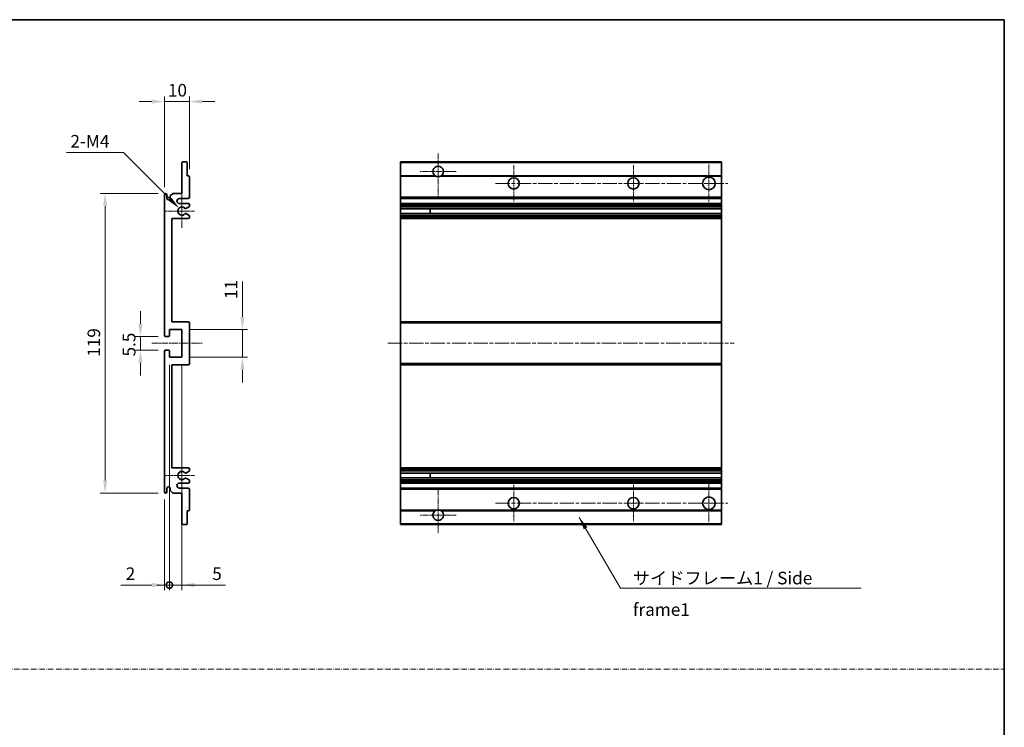
# Model space of a CAD drawing. Units: millimetres. Extents: x -2 to 6129, y 0 to 843.
# Drawn here: x 3352 to 3743, y 281 to 562 of the extents above; entities that cross this region are included whole.
import ezdxf

# ---------------------------------------------------------------- set-up
doc = ezdxf.new("R2010")
doc.units = ezdxf.units.MM
doc.linetypes.add('CHAIN', pattern=[0.3543, 0.2362, -0.0295, 0.0591, -0.0295])
doc.linetypes.add('DASH_DOT', pattern=[0.37, 0.24, -0.06, 0.01, -0.06])
for name, color, linetype, lineweight in [('Border (ISO)', 7, 'Continuous', 35), ('Center Mark (ISO)', 131, 'Continuous', 18), ('Centerline (ISO)', 131, 'Continuous', 18), ('Dimension (ISO)', 7, 'Continuous', 18), ('Dimension (ISO) @ 1', 7, 'Continuous', 18), ('Sketch Geometry (ISO)', 7, 'Continuous', 18), ('Symbol (ISO)', 7, 'Continuous', 18), ('Symbol (ISO) @ 1', 7, 'Continuous', 18), ('Visible (ISO)', 7, 'Continuous', 35), ('Visible Narrow (ISO)', 7, 'Continuous', 25)]:
    doc.layers.add(name, color=color, linetype=linetype, lineweight=lineweight)
doc.styles.add('Note Text (TK)', font='MS PGothic.ttf')
doc.dimstyles.new('Default - Method 1b (TK)', dxfattribs={"dimscale": 3, "dimtxt": 2.5, "dimasz": 2.5, "dimexe": 1, "dimexo": 1.5, "dimgap": 1, "dimtad": 1, "dimtoh": 1, "dimrnd": 1e-08, "dimdsep": 46, "dimtxsty": 'Note Text (TK)', "dimcen": 0.09, "dimdle": 5, "dimclrd": 100, "dimclre": 100, "dimclrt": 7, "dimadec": 1, "dimazin": 1, "dimtfac": 1, "dimtmove": 0, "dimatfit": 3, "dimfxl": 1, "dimtolj": 1, "dimlwd": -1, "dimlwe": -1, "dimarcsym": 0})
doc.dimstyles.new('Default - Method 1b (TK)$7', dxfattribs={"dimscale": 3, "dimtxt": 2.5, "dimasz": 2.5, "dimexe": 1, "dimexo": 1.5, "dimgap": 1, "dimtad": 1, "dimtoh": 1, "dimrnd": 1e-08, "dimdsep": 46, "dimtxsty": 'Note Text (TK)', "dimcen": 0.09, "dimdle": 5, "dimclrd": 100, "dimclre": 100, "dimclrt": 7, "dimadec": 1, "dimazin": 1, "dimtfac": 1, "dimtmove": 0, "dimatfit": 3, "dimfxl": 1, "dimtolj": 1, "dimlwd": -1, "dimlwe": -1, "dimarcsym": 0})

# ---------------------------------------------------------------- blocks, each defined once
blk = doc.blocks.new('図面枠 tk図枠')
at = {"layer": 'Border (ISO)'}
for p, q in [((14.5, 289), (405.5, 289)), ((405.5, 289), (405.5, 8))]:
    blk.add_line(p, q, dxfattribs=at)
blk = doc.blocks.new('*D98')
at = {"layer": 'Defpoints', "color": 0}
for p in [(3409.21, 529.12), (3419.21, 499.32), (3409.21, 492.12)]:
    blk.add_point(p, dxfattribs=at)
at = {"layer": 'Dimension (ISO)', "color": 100}
for p, q in [((3404.21, 529.12), (3399.21, 529.12)), ((3409.21, 495.12), (3409.21, 531.12)), ((3419.21, 529.12), (3409.21, 529.12)), ((3419.21, 502.32), (3419.21, 531.12)), ((3424.21, 529.12), (3429.21, 529.12))]:
    blk.add_line(p, q, dxfattribs=at)
for points in [[(3404.21, 529.96), (3404.21, 528.29), (3409.21, 529.12)], [(3424.21, 529.96), (3424.21, 528.29), (3419.21, 529.12)]]:
    blk.add_solid(points, dxfattribs=at)
at = {"layer": 'Dimension (ISO)', "color": 7, "insert": (3410.63, 533.62), "char_height": 5, "attachment_point": 4, "style": 'Note Text (TK)'}
blk.add_mtext('\\A1;10', dxfattribs=at)
blk = doc.blocks.new('*D99')
at = {"layer": 'Defpoints', "color": 0}
for p in [(3409.71, 435.87), (3399.71, 430.37), (3409.71, 430.37)]:
    blk.add_point(p, dxfattribs=at)
at = {"layer": 'Dimension (ISO)', "color": 100}
for p, q in [((3399.71, 440.87), (3399.71, 445.87)), ((3406.71, 435.87), (3397.71, 435.87)), ((3399.71, 435.87), (3399.71, 430.37)), ((3406.71, 430.37), (3397.71, 430.37)), ((3399.71, 425.37), (3399.71, 420.37))]:
    blk.add_line(p, q, dxfattribs=at)
for points in [[(3398.87, 440.87), (3400.54, 440.87), (3399.71, 435.87)], [(3398.87, 425.37), (3400.54, 425.37), (3399.71, 430.37)]]:
    blk.add_solid(points, dxfattribs=at)
at = {"layer": 'Dimension (ISO)', "color": 7, "insert": (3395.21, 427.89), "char_height": 5, "attachment_point": 4, "rotation": 90, "style": 'Note Text (TK)'}
blk.add_mtext('\\A1;5.5', dxfattribs=at)
blk = doc.blocks.new('*D100')
at = {"layer": 'Defpoints', "color": 0}
for p in [(3415.06, 486.77), (3416.21, 485.62)]:
    blk.add_point(p, dxfattribs=at)
at = {"layer": 'Dimension (ISO)', "color": 100}
for p, q in [((3370.38, 508.85), (3392.98, 508.85)), ((3392.98, 508.85), (3411.52, 490.31))]:
    blk.add_line(p, q, dxfattribs=at)
blk.add_solid([(3412.11, 490.9), (3410.93, 489.72), (3415.06, 486.77)], dxfattribs=at)
at = {"layer": 'Dimension (ISO)', "color": 7, "insert": (3370.38, 513.35), "char_height": 5, "attachment_point": 4, "style": 'Note Text (TK)'}
blk.add_mtext('\\A1; \\fＭＳ Ｐゴシック|b0|i0;\\H5.0000;2-M4', dxfattribs=at)
blk = doc.blocks.new('*D101')
at = {"layer": 'Defpoints', "color": 0}
for p in [(3409.71, 492.62), (3385.71, 373.62), (3409.71, 373.62)]:
    blk.add_point(p, dxfattribs=at)
at = {"layer": 'Dimension (ISO)', "color": 100}
for p, q in [((3406.71, 492.62), (3383.71, 492.62)), ((3385.71, 487.62), (3385.71, 378.62)), ((3406.71, 373.62), (3383.71, 373.62))]:
    blk.add_line(p, q, dxfattribs=at)
for points in [[(3384.87, 487.62), (3386.54, 487.62), (3385.71, 492.62)], [(3384.87, 378.62), (3386.54, 378.62), (3385.71, 373.62)]]:
    blk.add_solid(points, dxfattribs=at)
at = {"layer": 'Dimension (ISO)', "color": 7, "insert": (3381.21, 427.77), "char_height": 5, "attachment_point": 4, "rotation": 90, "style": 'Note Text (TK)'}
blk.add_mtext('\\A1;119', dxfattribs=at)
blk = doc.blocks.new('*D102')
at = {"layer": 'Defpoints', "color": 0}
for p in [(3416.21, 438.62), (3440.21, 438.62), (3416.21, 427.62)]:
    blk.add_point(p, dxfattribs=at)
at = {"layer": 'Dimension (ISO)', "color": 100}
for p, q in [((3440.21, 443.62), (3440.21, 457.7)), ((3419.21, 438.62), (3442.21, 438.62)), ((3440.21, 427.62), (3440.21, 438.62)), ((3419.21, 427.62), (3442.21, 427.62)), ((3440.21, 422.62), (3440.21, 417.62))]:
    blk.add_line(p, q, dxfattribs=at)
for points in [[(3439.37, 443.62), (3441.04, 443.62), (3440.21, 438.62)], [(3439.37, 422.62), (3441.04, 422.62), (3440.21, 427.62)]]:
    blk.add_solid(points, dxfattribs=at)
at = {"layer": 'Dimension (ISO)', "color": 7, "insert": (3435.71, 450.7), "char_height": 5, "attachment_point": 4, "rotation": 90, "style": 'Note Text (TK)'}
blk.add_mtext('\\A1;11', dxfattribs=at)
blk = doc.blocks.new('_DotSmall')
at = {"color": 0, "linetype": 'ByBlock', "const_width": 0.5}
blk.add_lwpolyline([(-0.0625, 0, 1), (0.0625, 0, 1)], format="xyb", close=True, dxfattribs=at)
blk = doc.blocks.new('*D103')
at = {"layer": 'Defpoints', "color": 0}
for p in [(3411.21, 427.62), (3409.21, 374.12), (3411.21, 337.12)]:
    blk.add_point(p, dxfattribs=at)
at = {"layer": 'Dimension (ISO)', "color": 100}
for p, q in [((3411.21, 424.62), (3411.21, 335.12)), ((3409.21, 371.12), (3409.21, 335.12)), ((3404.21, 337.12), (3391.87, 337.12)), ((3411.21, 337.12), (3409.21, 337.12)), ((3411.21, 337.12), (3421.21, 337.12))]:
    blk.add_line(p, q, dxfattribs=at)
blk.add_solid([(3404.21, 337.96), (3404.21, 336.29), (3409.21, 337.12)], dxfattribs=at)
at = {"layer": 'Dimension (ISO)', "color": 100, "xscale": 5, "yscale": 5, "zscale": 5, "rotation": 180}
blk.add_blockref('_DotSmall', (3411.21, 337.12), dxfattribs=at)
at = {"layer": 'Dimension (ISO)', "color": 7, "insert": (3393.87, 341.62), "char_height": 5, "attachment_point": 4, "style": 'Note Text (TK)'}
blk.add_mtext('\\A1;2', dxfattribs=at)
blk = doc.blocks.new('*D104')
at = {"layer": 'Defpoints', "color": 0}
for p in [(3411.21, 427.62), (3416.21, 427.62), (3416.21, 337.12)]:
    blk.add_point(p, dxfattribs=at)
at = {"layer": 'Dimension (ISO)', "color": 100}
for p, q in [((3411.21, 424.62), (3411.21, 335.12)), ((3416.21, 424.62), (3416.21, 335.12)), ((3411.21, 337.12), (3406.21, 337.12)), ((3411.21, 337.12), (3416.21, 337.12)), ((3421.21, 337.12), (3433.54, 337.12))]:
    blk.add_line(p, q, dxfattribs=at)
blk.add_solid([(3421.21, 337.96), (3421.21, 336.29), (3416.21, 337.12)], dxfattribs=at)
at = {"layer": 'Dimension (ISO)', "color": 100, "xscale": 5, "yscale": 5, "zscale": 5}
blk.add_blockref('_DotSmall', (3411.21, 337.12), dxfattribs=at)
at = {"layer": 'Dimension (ISO)', "color": 7, "insert": (3428.21, 341.62), "char_height": 5, "attachment_point": 4, "style": 'Note Text (TK)'}
blk.add_mtext('\\A1;5', dxfattribs=at)

msp = doc.modelspace()

# ---------------------------------------------------------------- linework, layer by layer
at = {"layer": 'Center Mark (ISO)', "linetype": 'CHAIN', "ltscale": 9.500724}
for p, q in [((3517.949, 508.4744), (3517.949, 491.3744)), ((3517.949, 374.8744), (3517.949, 357.7744))]:
    msp.add_line(p, q, dxfattribs=at)
at = {"layer": 'Center Mark (ISO)', "linetype": 'CHAIN', "ltscale": 7.889472}
for p, q in [((3525.049, 501.3744), (3510.849, 501.3744)), ((3525.049, 364.8744), (3510.849, 364.8744))]:
    msp.add_line(p, q, dxfattribs=at)
at = {"layer": 'Center Mark (ISO)', "linetype": 'CHAIN', "ltscale": 8.056153}
for p, q in [((3547.949, 503.8744), (3547.949, 489.3744)), ((3595.449, 503.8744), (3595.449, 489.3744)), ((3547.949, 376.8744), (3547.949, 362.3744)), ((3595.449, 376.8744), (3595.449, 362.3744))]:
    msp.add_line(p, q, dxfattribs=at)
at = {"layer": 'Center Mark (ISO)', "linetype": 'CHAIN', "ltscale": 8.333956}
for p, q in [((3625.449, 504.1244), (3625.449, 489.1244)), ((3625.449, 377.1244), (3625.449, 362.1244))]:
    msp.add_line(p, q, dxfattribs=at)
at = {"layer": 'Center Mark (ISO)', "linetype": 'CHAIN', "ltscale": 7.357204}
for p, q in [((3416.2055, 492.2454), (3416.2055, 479.0034)), ((3416.2055, 387.2454), (3416.2055, 374.0034))]:
    msp.add_line(p, q, dxfattribs=at)
at = {"layer": 'Center Mark (ISO)', "linetype": 'CHAIN', "ltscale": 6.456571}
for p, q in [((3421.2055, 485.6244), (3409.5845, 485.6244)), ((3421.2055, 380.6244), (3409.5845, 380.6244))]:
    msp.add_line(p, q, dxfattribs=at)
at = {"layer": 'Centerline (ISO)', "linetype": 'CHAIN', "ltscale": 23.990969}
for p, q in [((3540.699, 496.6244), (3632.949, 496.6244)), ((3497.949, 433.1244), (3635.449, 433.1244)), ((3540.699, 369.6244), (3632.949, 369.6244))]:
    msp.add_line(p, q, dxfattribs=at)
at = {"layer": 'Centerline (ISO)', "linetype": 'CHAIN', "ltscale": 11.111974}
msp.add_line((3404.2055, 433.1244), (3424.2055, 433.1244), dxfattribs=at)
at = {"layer": 'Sketch Geometry (ISO)', "color": 4, "linetype": 'DASH_DOT', "lineweight": 18, "ltscale": 9.032109}
msp.add_line((2960.7652, 303.7384), (3742.7652, 303.7384), dxfattribs=at)
at = {"layer": 'Visible (ISO)'}
for p, q in [((3416.2055, 492.6244), (3416.2055, 504.8244)), ((3416.5055, 505.1244), (3417.9055, 505.1244)), ((3418.2055, 504.8244), (3418.2055, 499.6244)), ((3502.949, 504.8244), (3502.949, 505.1244)), ((3630.449, 505.1244), (3502.949, 505.1244)), ((3502.949, 504.8244), (3502.949, 499.6244)), ((3630.449, 505.1244), (3630.449, 504.8244)), ((3630.449, 499.6244), (3630.449, 504.8244)), ((3418.2055, 499.6244), (3418.9055, 499.6244)), ((3419.2055, 499.3244), (3419.2055, 491.1244)), ((3502.949, 499.3244), (3502.949, 499.6244)), ((3516.7882, 499.6244), (3502.949, 499.6244)), ((3502.949, 499.3244), (3502.949, 491.1244)), ((3630.449, 499.6244), (3519.1098, 499.6244)), ((3630.449, 499.6244), (3630.449, 499.3244)), ((3630.449, 491.1244), (3630.449, 499.3244)), ((3409.2055, 436.3744), (3409.2055, 492.1244)), ((3410.2055, 492.1244), (3410.2055, 490.7244)), ((3411.5555, 491.6244), (3412.5555, 492.6244)), ((3411.5555, 490.7244), (3411.5555, 491.6244)), ((3412.5555, 492.6244), (3416.2055, 492.6244)), ((3418.7055, 490.6244), (3415.2055, 490.6244)), ((3502.949, 490.6244), (3502.949, 491.1244)), ((3502.949, 490.6244), (3502.949, 488.6244)), ((3630.449, 490.6244), (3502.949, 490.6244)), ((3630.449, 491.1244), (3630.449, 490.6244)), ((3630.449, 488.6244), (3630.449, 490.6244)), ((3415.2055, 488.6244), (3418.7055, 488.6244)), ((3419.0555, 487.3544), (3417.7823, 486.6193)), ((3419.2055, 488.1244), (3419.2055, 487.6142)), ((3502.949, 488.1244), (3502.949, 488.6244)), ((3630.449, 488.6244), (3502.949, 488.6244)), ((3502.949, 488.1244), (3502.949, 487.6142)), ((3502.949, 487.3544), (3502.949, 487.6142)), ((3502.949, 487.3544), (3502.949, 486.6193)), ((3502.949, 486.5791), (3502.949, 486.6193)), ((3630.449, 486.5791), (3502.949, 486.5791)), ((3502.949, 484.6695), (3502.949, 486.5791)), ((3514.749, 486.5791), (3514.749, 484.6695)), ((3514.7616, 486.5791), (3514.7616, 484.6695)), ((3630.449, 488.6244), (3630.449, 488.1244)), ((3630.449, 487.6142), (3630.449, 488.1244)), ((3630.449, 487.6142), (3630.449, 487.3544)), ((3630.449, 486.6193), (3630.449, 487.3544)), ((3630.449, 486.6193), (3630.449, 486.5791)), ((3630.449, 484.6695), (3630.449, 486.5791)), ((3412.2055, 482.6244), (3412.2055, 441.6244)), ((3418.7055, 482.6244), (3412.2055, 482.6244)), ((3417.7791, 484.6311), (3419.0524, 483.9161)), ((3419.2055, 483.6546), (3419.2055, 483.1244)), ((3502.949, 484.6311), (3502.949, 484.6695)), ((3630.449, 484.6695), (3502.949, 484.6695)), ((3502.949, 484.6311), (3502.949, 483.9161)), ((3502.949, 483.6546), (3502.949, 483.9161)), ((3502.949, 483.6546), (3502.949, 483.1244)), ((3502.949, 482.6244), (3502.949, 483.1244)), ((3502.949, 482.6244), (3502.949, 441.6244)), ((3630.449, 482.6244), (3502.949, 482.6244)), ((3630.449, 484.6695), (3630.449, 484.6311)), ((3630.449, 483.9161), (3630.449, 484.6311)), ((3630.449, 483.9161), (3630.449, 483.6546)), ((3630.449, 483.1244), (3630.449, 483.6546)), ((3630.449, 483.1244), (3630.449, 482.6244)), ((3630.449, 441.6244), (3630.449, 482.6244)), ((3411.2055, 438.6244), (3411.2055, 436.1744)), ((3416.2055, 438.6244), (3411.2055, 438.6244)), ((3412.2055, 441.6244), (3418.7055, 441.6244)), ((3416.2055, 427.6244), (3416.2055, 438.6244)), ((3419.2055, 441.1244), (3419.2055, 425.1244)), ((3502.949, 441.1244), (3502.949, 441.6244)), ((3630.449, 441.6244), (3502.949, 441.6244)), ((3502.949, 441.1244), (3502.949, 425.1244)), ((3630.449, 441.6244), (3630.449, 441.1244)), ((3630.449, 425.1244), (3630.449, 441.1244)), ((3410.9055, 435.8744), (3409.7055, 435.8744)), ((3409.7055, 430.3744), (3410.9055, 430.3744)), ((3409.2055, 374.1244), (3409.2055, 429.8744)), ((3411.2055, 430.0744), (3411.2055, 427.6244)), ((3411.2055, 427.6244), (3416.2055, 427.6244)), ((3412.2055, 424.6244), (3412.2055, 383.6244)), ((3418.7055, 424.6244), (3412.2055, 424.6244)), ((3502.949, 424.6244), (3502.949, 425.1244)), ((3502.949, 424.6244), (3502.949, 383.6244)), ((3630.449, 424.6244), (3502.949, 424.6244)), ((3630.449, 425.1244), (3630.449, 424.6244)), ((3630.449, 383.6244), (3630.449, 424.6244)), ((3412.2055, 383.6244), (3418.7055, 383.6244)), ((3502.949, 383.1244), (3502.949, 383.6244)), ((3630.449, 383.6244), (3502.949, 383.6244)), ((3630.449, 383.6244), (3630.449, 383.1244)), ((3419.0524, 382.3326), (3417.7791, 381.6176)), ((3417.7823, 379.6295), (3419.0555, 378.8944)), ((3419.2055, 383.1244), (3419.2055, 382.5942)), ((3502.949, 383.1244), (3502.949, 382.5942)), ((3502.949, 382.3326), (3502.949, 382.5942)), ((3502.949, 382.3326), (3502.949, 381.6176)), ((3502.949, 381.5792), (3502.949, 381.6176)), ((3502.949, 379.6697), (3502.949, 381.5792)), ((3630.449, 381.5792), (3502.949, 381.5792)), ((3502.949, 379.6295), (3502.949, 379.6697)), ((3630.449, 379.6697), (3502.949, 379.6697)), ((3502.949, 379.6295), (3502.949, 378.8944)), ((3514.749, 381.5792), (3514.749, 379.6697)), ((3514.7616, 381.5792), (3514.7616, 379.6697)), ((3630.449, 382.5942), (3630.449, 383.1244)), ((3630.449, 382.5942), (3630.449, 382.3326)), ((3630.449, 381.6176), (3630.449, 382.3326)), ((3630.449, 381.6176), (3630.449, 381.5792)), ((3630.449, 379.6697), (3630.449, 381.5792)), ((3630.449, 379.6697), (3630.449, 379.6295)), ((3630.449, 378.8944), (3630.449, 379.6295)), ((3410.2055, 375.5244), (3410.2055, 374.1244)), ((3411.5555, 374.6244), (3411.5555, 375.5244)), ((3418.7055, 377.6244), (3415.2055, 377.6244)), ((3415.2055, 375.6244), (3418.7055, 375.6244)), ((3419.2055, 378.6346), (3419.2055, 378.1244)), ((3502.949, 378.6346), (3502.949, 378.8944)), ((3502.949, 378.6346), (3502.949, 378.1244)), ((3502.949, 377.6244), (3502.949, 378.1244)), ((3502.949, 377.6244), (3502.949, 375.6244)), ((3630.449, 377.6244), (3502.949, 377.6244)), ((3502.949, 375.1244), (3502.949, 375.6244)), ((3630.449, 375.6244), (3502.949, 375.6244)), ((3630.449, 378.8944), (3630.449, 378.6346)), ((3630.449, 378.1244), (3630.449, 378.6346)), ((3630.449, 378.1244), (3630.449, 377.6244)), ((3630.449, 375.6244), (3630.449, 377.6244)), ((3630.449, 375.6244), (3630.449, 375.1244)), ((3412.5555, 373.6244), (3411.5555, 374.6244)), ((3416.2055, 373.6244), (3412.5555, 373.6244)), ((3416.2055, 361.4244), (3416.2055, 373.6244)), ((3419.2055, 375.1244), (3419.2055, 366.9244)), ((3502.949, 375.1244), (3502.949, 366.9244)), ((3630.449, 366.9244), (3630.449, 375.1244)), ((3418.2055, 366.6244), (3418.2055, 361.4244)), ((3418.9055, 366.6244), (3418.2055, 366.6244)), ((3502.949, 366.6244), (3502.949, 366.9244)), ((3502.949, 366.6244), (3502.949, 361.4244)), ((3516.7882, 366.6244), (3502.949, 366.6244)), ((3630.449, 366.6244), (3519.1098, 366.6244)), ((3630.449, 366.9244), (3630.449, 366.6244)), ((3630.449, 361.4244), (3630.449, 366.6244)), ((3417.9055, 361.1244), (3416.5055, 361.1244)), ((3502.949, 361.1244), (3502.949, 361.4244)), ((3630.449, 361.1244), (3502.949, 361.1244)), ((3630.449, 361.4244), (3630.449, 361.1244))]:
    msp.add_line(p, q, dxfattribs=at)
for centre, radius in [((3547.949, 496.6244), 2.25), ((3595.449, 496.6244), 2.25), ((3625.449, 496.6244), 2.5), ((3547.949, 369.6244), 2.25), ((3595.449, 369.6244), 2.25), ((3625.449, 369.6244), 2.5)]:
    msp.add_circle(centre, radius, dxfattribs=at)
for centre, radius, start, end in [((3416.5055, 504.8244), 0.3, 90, 180), ((3417.9055, 504.8244), 0.3, 0, 90), ((3517.949, 501.3744), 2.1, 303.55731, 236.44269), ((3418.9055, 499.3244), 0.3, 0, 90), ((3517.949, 501.3744), 2.1, 257.472095, 282.527905), ((3409.7055, 492.1244), 0.5, 0, 180), ((3410.8805, 490.8041), 0.6797, 186.732921, 353.267079), ((3415.2055, 489.6244), 1, 90, 270), ((3418.7055, 491.1244), 0.5, 270, 0), ((3416.2055, 485.6244), 1.621, 37.728389, 322.2672), ((3416.2055, 485.6244), 1.6, 41.328988, 318.666601), ((3417.6323, 486.8791), 0.3, 241.165318, 300), ((3418.7055, 488.1244), 0.5, 0, 90), ((3418.9055, 487.6142), 0.3, 300, 0), ((3417.6322, 484.3695), 0.3, 60.685474, 118.83027), ((3418.7055, 483.1244), 0.5, 270, 0), ((3418.9055, 483.6546), 0.3, 0, 60.685474), ((3418.7055, 441.1244), 0.5, 0, 90), ((3409.7055, 436.3744), 0.5, 180, 270), ((3410.9055, 436.1744), 0.3, 270, 0), ((3409.7055, 429.8744), 0.5, 90, 180), ((3410.9055, 430.0744), 0.3, 0, 90), ((3418.7055, 425.1244), 0.5, 270, 0), ((3418.7055, 383.1244), 0.5, 0, 90), ((3416.2055, 380.6244), 1.621, 37.7328, 322.271611), ((3416.2055, 380.6244), 1.6, 41.333399, 318.671012), ((3417.6322, 381.8792), 0.3, 241.16973, 299.314526), ((3417.6323, 379.3697), 0.3, 60, 118.834682), ((3418.9055, 382.5942), 0.3, 299.314526, 0), ((3410.8805, 375.4447), 0.6797, 6.732921, 173.267079), ((3415.2055, 376.6244), 1, 90, 270), ((3418.7055, 378.1244), 0.5, 270, 0), ((3418.7055, 375.1244), 0.5, 0, 90), ((3418.9055, 378.6346), 0.3, 0, 60), ((3409.7055, 374.1244), 0.5, 180, 0), ((3418.9055, 366.9244), 0.3, 270, 0), ((3517.949, 364.8744), 2.1, 123.55731, 56.44269), ((3517.949, 364.8744), 2.1, 77.472095, 102.527905), ((3416.5055, 361.4244), 0.3, 180, 270), ((3417.9055, 361.4244), 0.3, 270, 0)]:
    msp.add_arc(centre, radius, start, end, dxfattribs=at)
for points, knots in [([(3517.4935, 499.3244), (3517.3845, 499.3486), (3517.279, 499.3815), (3517.1063, 499.4491), (3517.017, 499.491), (3516.9189, 499.5441), (3516.8848, 499.5638), (3516.8402, 499.5908), (3516.8214, 499.6027), (3516.7954, 499.6196), (3516.7882, 499.6244), (3516.7882, 499.6244)], [-0.0853709179, -0.0853709179, -0.0853709179, -0.0853709179, -0.0545116262, -0.0545116262, -0.0293355354, -0.0293355354, -0.0179856969, -0.0179856969, -0.0089928485, -0.0089928485, 0, 0, 0, 0]), ([(3519.1098, 499.6244), (3519.1098, 499.6244), (3519.1026, 499.6196), (3519.0766, 499.6027), (3519.0578, 499.5908), (3519.0133, 499.5638), (3518.9791, 499.5441), (3518.8811, 499.491), (3518.7918, 499.4491), (3518.6191, 499.3815), (3518.5135, 499.3486), (3518.4045, 499.3244)], [-0.2570614387, -0.2570614387, -0.2570614387, -0.2570614387, -0.2480685903, -0.2480685903, -0.2390757418, -0.2390757418, -0.2277259033, -0.2277259033, -0.2025498125, -0.2025498125, -0.1716905209, -0.1716905209, -0.1716905209, -0.1716905209]), ([(3417.407, 486.681), (3417.429, 486.6559), (3417.4568, 486.6333), (3417.4872, 486.6165), (3417.4874, 486.6164), (3417.4876, 486.6163)], [0.1522671185, 0.1522671185, 0.1522671185, 0.1522671185, 0.1622798581, 0.1622798581, 0.1623400483, 0.1623400483, 0.1623400483, 0.1623400483]), ([(3417.4875, 484.6324), (3417.4873, 484.6323), (3417.4872, 484.6322), (3417.4568, 484.6154), (3417.429, 484.5927), (3417.4069, 484.5677)], [0.1421941886, 0.1421941886, 0.1421941886, 0.1421941886, 0.1422543788, 0.1422543788, 0.1522671185, 0.1522671185, 0.1522671185, 0.1522671185]), ([(3417.4069, 381.6811), (3417.429, 381.656), (3417.4568, 381.6334), (3417.4872, 381.6166), (3417.4873, 381.6165), (3417.4875, 381.6164)], [0.1522671185, 0.1522671185, 0.1522671185, 0.1522671185, 0.1622798581, 0.1622798581, 0.1623400483, 0.1623400483, 0.1623400483, 0.1623400483]), ([(3417.4876, 379.6325), (3417.4874, 379.6324), (3417.4872, 379.6323), (3417.4568, 379.6154), (3417.429, 379.5928), (3417.407, 379.5678)], [0.1421941886, 0.1421941886, 0.1421941886, 0.1421941886, 0.1422543788, 0.1422543788, 0.1522671185, 0.1522671185, 0.1522671185, 0.1522671185]), ([(3516.7882, 366.6244), (3516.7882, 366.6244), (3516.7954, 366.6292), (3516.8214, 366.646), (3516.8402, 366.6579), (3516.8848, 366.685), (3516.9189, 366.7047), (3517.017, 366.7578), (3517.1063, 366.7997), (3517.279, 366.8672), (3517.3845, 366.9002), (3517.4935, 366.9244)], [-0.2570614387, -0.2570614387, -0.2570614387, -0.2570614387, -0.2480685903, -0.2480685903, -0.2390757418, -0.2390757418, -0.2277259033, -0.2277259033, -0.2025498125, -0.2025498125, -0.1716905209, -0.1716905209, -0.1716905209, -0.1716905209]), ([(3518.4045, 366.9244), (3518.5135, 366.9002), (3518.6191, 366.8672), (3518.7918, 366.7997), (3518.8811, 366.7578), (3518.9791, 366.7047), (3519.0133, 366.685), (3519.0578, 366.6579), (3519.0766, 366.646), (3519.1026, 366.6292), (3519.1098, 366.6244), (3519.1098, 366.6244)], [-0.0853709179, -0.0853709179, -0.0853709179, -0.0853709179, -0.0545116262, -0.0545116262, -0.0293355354, -0.0293355354, -0.0179856969, -0.0179856969, -0.0089928485, -0.0089928485, 0, 0, 0, 0])]:
    msp.add_open_spline(points, degree=3, knots=knots, dxfattribs=at)
at = {"layer": 'Visible Narrow (ISO)'}
for p, q in [((3630.449, 504.8244), (3502.949, 504.8244)), ((3517.4935, 499.3244), (3502.949, 499.3244)), ((3630.449, 499.3244), (3518.4045, 499.3244)), ((3630.449, 491.1244), (3502.949, 491.1244)), ((3630.449, 488.1244), (3502.949, 488.1244)), ((3630.449, 487.6142), (3502.949, 487.6142)), ((3630.449, 487.3544), (3502.949, 487.3544)), ((3630.449, 486.6193), (3502.949, 486.6193)), ((3630.449, 484.6311), (3502.949, 484.6311)), ((3630.449, 483.9161), (3502.949, 483.9161)), ((3630.449, 483.6546), (3502.949, 483.6546)), ((3630.449, 483.1244), (3502.949, 483.1244)), ((3630.449, 441.1244), (3502.949, 441.1244)), ((3630.449, 425.1244), (3502.949, 425.1244)), ((3630.449, 383.1244), (3502.949, 383.1244)), ((3630.449, 382.5942), (3502.949, 382.5942)), ((3630.449, 382.3326), (3502.949, 382.3326)), ((3630.449, 381.6176), (3502.949, 381.6176)), ((3630.449, 379.6295), (3502.949, 379.6295)), ((3630.449, 378.8944), (3502.949, 378.8944)), ((3630.449, 378.6346), (3502.949, 378.6346)), ((3630.449, 378.1244), (3502.949, 378.1244)), ((3630.449, 375.1244), (3502.949, 375.1244)), ((3517.4935, 366.9244), (3502.949, 366.9244)), ((3630.449, 366.9244), (3518.4045, 366.9244)), ((3630.449, 361.4244), (3502.949, 361.4244))]:
    msp.add_line(p, q, dxfattribs=at)

# ---------------------------------------------------------------- block references
at = {"xscale": 2, "yscale": 2, "zscale": 2}
msp.add_blockref('図面枠 tk図枠', (2931.7651, -16.3664), dxfattribs=at)

# ---------------------------------------------------------------- texts
at = {"layer": 'Symbol (ISO)', "color": 7, "insert": (3595.2952, 342.3999), "char_height": 5, "width": 95.146198, "attachment_point": 1, "line_spacing_factor": 1.5, "style": 'Note Text (TK)'}
msp.add_mtext('{\\fＭＳ Ｐゴシック|b0|i0;サイドフレーム1 / Side frame1}', dxfattribs=at)

# ---------------------------------------------------------------- dimensions: what is measured, and where the dimension line sits
at = {"layer": 'Dimension (ISO) @ 1', "color": 100}
for base, p1, p2, angle, override, picture, middle in [((3409.2055, 529.1244), (3419.2055, 499.3244), (3409.2055, 492.1244), 180, {"dimscale": 1, "dimtxt": 5, "dimasz": 5, "dimexe": 2, "dimexo": 3, "dimgap": 2, "dimtoh": 0, "dimdec": 2, "dimcen": 0.18, "dimtol": 0, "dimlim": 0, "dimtp": 0, "dimtm": 0, "dimtdec": 2, "dimtix": 0, "dimtofl": 1, "dimtmove": 0, "dimatfit": 1}, '*D98', (3414.2055, 529.1244)), ((3385.7055, 373.6244), (3409.7055, 492.6244), (3409.7055, 373.6244), 90, {"dimscale": 1, "dimtxt": 5, "dimasz": 5, "dimexe": 2, "dimexo": 3, "dimgap": 2, "dimtoh": 0, "dimdec": 2, "dimcen": 0.18, "dimtol": 0, "dimlim": 0, "dimtp": 0, "dimtm": 0, "dimtdec": 2, "dimtix": 0, "dimtofl": 0, "dimtmove": 0, "dimatfit": 1}, '*D101', (3385.7055, 433.1244)), ((3440.2055, 438.6244), (3416.2055, 427.6244), (3416.2055, 438.6244), 90, {"dimscale": 1, "dimtxt": 5, "dimasz": 5, "dimexe": 2, "dimexo": 3, "dimgap": 2, "dimtoh": 0, "dimdec": 2, "dimcen": 0.18, "dimtol": 0, "dimlim": 0, "dimtp": 0, "dimtm": 0, "dimtdec": 2, "dimtix": 0, "dimtofl": 1, "dimtmove": 0, "dimatfit": 1}, '*D102', (3440.2055, 453.1954)), ((3399.7055, 430.3744), (3409.7055, 435.8744), (3409.7055, 430.3744), 90, {"dimscale": 1, "dimtxt": 5, "dimasz": 5, "dimexe": 2, "dimexo": 3, "dimgap": 2, "dimtoh": 0, "dimdec": 2, "dimcen": 0.18, "dimtol": 0, "dimlim": 0, "dimtp": 0, "dimtm": 0, "dimtdec": 2, "dimtix": 0, "dimtofl": 1, "dimtmove": 0, "dimatfit": 1}, '*D99', (3399.7055, 433.1244)), ((3411.2055, 337.1244), (3409.2055, 374.1244), (3411.2055, 427.6244), 180, {"dimscale": 1, "dimtxt": 5, "dimasz": 5, "dimexe": 2, "dimexo": 3, "dimgap": 2, "dimtoh": 0, "dimdec": 2, "dimblk2": 'DotSmall', "dimsah": 1, "dimcen": 0.18, "dimdle": 0, "dimtol": 0, "dimlim": 0, "dimtp": 0, "dimtm": 0, "dimtdec": 2, "dimtix": 0, "dimtofl": 1, "dimtmove": 0, "dimatfit": 1}, '*D103', (3395.5388, 337.1244)), ((3416.2055, 337.1244), (3411.2055, 427.6244), (3416.2055, 427.6244), 180, {"dimscale": 1, "dimtxt": 5, "dimasz": 5, "dimexe": 2, "dimexo": 3, "dimgap": 2, "dimtoh": 0, "dimdec": 2, "dimblk1": 'DotSmall', "dimsah": 1, "dimcen": 0.18, "dimdle": 0, "dimtol": 0, "dimlim": 0, "dimtp": 0, "dimtm": 0, "dimtdec": 2, "dimtix": 0, "dimtofl": 1, "dimtmove": 0, "dimatfit": 1}, '*D104', (3429.8722, 337.1244))]:
    dim = msp.add_linear_dim(base=base, p1=p1, p2=p2, angle=angle, dimstyle='Default - Method 1b (TK)', override=override, dxfattribs=at)
    dim.commit()
    dim.dimension.update_dxf_attribs({"geometry": picture, "text_midpoint": middle, "dimtype": 128})
dim = msp.add_radius_dim(center=(3416.2055, 485.6244), mpoint=(3415.0593, 486.7706), text=' \\fＭＳ Ｐゴシック|b0|i0;\\H5.0000;2-M4', dimstyle='Default - Method 1b (TK)', override={"dimscale": 1, "dimtxt": 5, "dimasz": 5, "dimexe": 2, "dimexo": 3, "dimgap": 2, "dimtih": 1, "dimdec": 2, "dimlfac": 1, "dimcen": 0, "dimtol": 0, "dimlim": 0, "dimtp": 0, "dimtm": 0, "dimtdec": 2, "dimtix": 0, "dimtofl": 0, "dimtmove": 0, "dimatfit": 3}, dxfattribs=at)
dim.commit()
dim.dimension.update_dxf_attribs({"geometry": '*D100', "text_midpoint": (3380.6828, 508.8454), "dimtype": 132})

# ---------------------------------------------------------------- leaders
at = {"layer": 'Symbol (ISO) @ 1', "color": 100, "annotation_type": 0, "has_hookline": 1, "hookline_direction": 0, "text_width": 90.6534}
msp.add_leader([(3573.9768, 363.9974), (3590.2952, 335.9193), (3595.2952, 335.9193)], dimstyle='Default - Method 1b (TK)$7', override={"dimscale": 1, "dimtxt": 5, "dimasz": 5, "dimgap": 0, "dimtad": 1}, dxfattribs=at)

doc.saveas('drawing.dxf')
